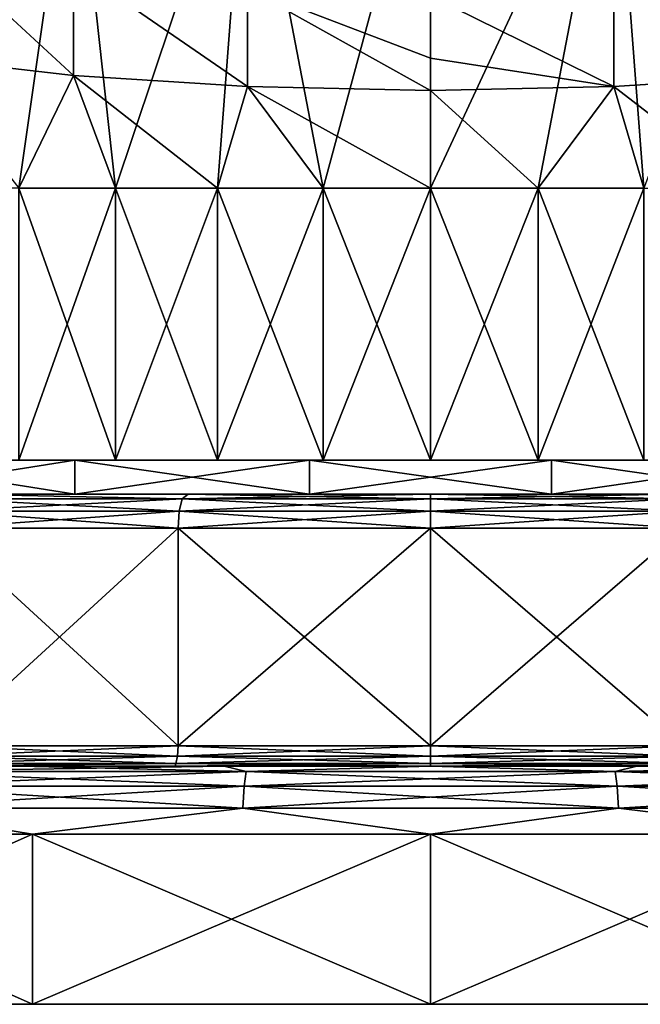
# Model space of a CAD drawing. Units: millimetres. Extents: x -180 to 180, y 0 to 86.
# Drawn here: x 144 to 153, y 0 to 14 of the extents above; entities that cross this region are included whole.
import ezdxf

# ---------------------------------------------------------------- set-up
doc = ezdxf.new("R2010")
doc.units = ezdxf.units.MM
doc.header["$LTSCALE"] = 41.718519
for name, color, linetype in [('380', 7, 'CONTINUOUS'), ('381', 7, 'CONTINUOUS'), ('382', 7, 'CONTINUOUS'), ('383', 7, 'CONTINUOUS'), ('388', 7, 'CONTINUOUS'), ('389', 7, 'CONTINUOUS'), ('390', 7, 'CONTINUOUS'), ('391', 7, 'CONTINUOUS'), ('392', 7, 'CONTINUOUS'), ('393', 7, 'CONTINUOUS'), ('394', 7, 'CONTINUOUS'), ('395', 7, 'CONTINUOUS'), ('396', 7, 'CONTINUOUS'), ('397', 7, 'CONTINUOUS'), ('398', 7, 'CONTINUOUS'), ('399', 7, 'CONTINUOUS'), ('400', 7, 'CONTINUOUS'), ('401', 7, 'CONTINUOUS'), ('402', 7, 'CONTINUOUS'), ('403', 7, 'CONTINUOUS')]:
    doc.layers.add(name, color=color, linetype=linetype)

msp = doc.modelspace()

# ---------------------------------------------------------------- linework, layer by layer
at = {"layer": '380', "color": 7, "linetype": 'Continuous'}
for points in [[(147.307, 17.794, -11.264), (150, 17.85, -11.562), (148.421, 12, -11.996), (147.307, 17.794, -11.264)], [(150, 17.85, -11.562), (150, 12, -12.1), (148.421, 12, -11.996), (150, 17.85, -11.562)], [(144.75, 17.631, -10.384), (147.307, 17.794, -11.264), (145.37, 12, -11.179), (144.75, 17.631, -10.384)], [(145.37, 12, -11.179), (147.307, 17.794, -11.264), (146.868, 12, -11.688), (145.37, 12, -11.179)], [(146.868, 12, -11.688), (147.307, 17.794, -11.264), (148.421, 12, -11.996), (146.868, 12, -11.688)], [(142.456, 17.369, -8.967), (144.75, 17.631, -10.384), (142.634, 12, -9.6), (142.456, 17.369, -8.967)], [(142.634, 12, -9.6), (144.75, 17.631, -10.384), (143.95, 12, -10.479), (142.634, 12, -9.6)], [(143.95, 12, -10.479), (144.75, 17.631, -10.384), (145.37, 12, -11.179), (143.95, 12, -10.479)], [(142.456, 13.921, 9.637), (144.75, 13.658, 11.054), (142.456, 15.779, 10.161), (142.456, 13.921, 9.637)], [(142.456, 15.779, 10.161), (144.75, 13.658, 11.054), (144.75, 15.262, 11.507), (142.456, 15.779, 10.161)], [(144.75, 13.658, 11.054), (147.307, 13.495, 11.934), (144.75, 15.262, 11.507), (144.75, 13.658, 11.054)], [(144.75, 15.262, 11.507), (147.307, 13.495, 11.934), (147.307, 14.941, 12.342), (144.75, 15.262, 11.507)], [(147.307, 13.495, 11.934), (150, 13.44, 12.232), (147.307, 14.941, 12.342), (147.307, 13.495, 11.934)], [(147.307, 14.941, 12.342), (150, 13.44, 12.232), (150, 13.911, 12.335), (147.307, 14.941, 12.342)], [(150, 14.832, 12.625), (147.307, 14.941, 12.342), (150, 13.911, 12.335), (150, 14.832, 12.625)], [(144.75, 13.658, 11.054), (142.456, 13.921, 9.637), (143.95, 12, 10.479), (144.75, 13.658, 11.054)], [(145.37, 12, 11.179), (144.75, 13.658, 11.054), (143.95, 12, 10.479), (145.37, 12, 11.179)], [(147.307, 13.495, 11.934), (144.75, 13.658, 11.054), (146.868, 12, 11.688), (147.307, 13.495, 11.934)], [(146.868, 12, 11.688), (144.75, 13.658, 11.054), (145.37, 12, 11.179), (146.868, 12, 11.688)], [(148.421, 12, 11.996), (147.307, 13.495, 11.934), (146.868, 12, 11.688), (148.421, 12, 11.996)], [(150, 13.44, 12.232), (147.307, 13.495, 11.934), (150, 12, 12.1), (150, 13.44, 12.232)], [(150, 12, 12.1), (147.307, 13.495, 11.934), (148.421, 12, 11.996), (150, 12, 12.1)]]:
    msp.add_3dface(points, dxfattribs=at)
at = {"layer": '381', "color": 7, "linetype": 'Continuous'}
for points in [[(150, 12, -12.1), (150, 17.85, -11.562), (152.693, 17.794, -11.264), (150, 12, -12.1)], [(150, 12, -12.1), (152.693, 17.794, -11.264), (151.579, 12, -11.996), (150, 12, -12.1)], [(151.579, 12, -11.996), (152.693, 17.794, -11.264), (153.132, 12, -11.688), (151.579, 12, -11.996)], [(152.693, 17.794, -11.264), (155.25, 17.631, -10.384), (153.132, 12, -11.688), (152.693, 17.794, -11.264)], [(152.693, 14.941, 12.342), (155.25, 13.658, 11.054), (155.25, 15.262, 11.507), (152.693, 14.941, 12.342)], [(150, 14.832, 12.625), (152.693, 13.495, 11.934), (152.693, 14.941, 12.342), (150, 14.832, 12.625)], [(152.693, 13.495, 11.934), (155.25, 13.658, 11.054), (152.693, 14.941, 12.342), (152.693, 13.495, 11.934)], [(150, 14.832, 12.625), (150, 13.911, 12.335), (152.693, 13.495, 11.934), (150, 14.832, 12.625)], [(150, 13.911, 12.335), (150, 13.44, 12.232), (152.693, 13.495, 11.934), (150, 13.911, 12.335)], [(155.25, 13.658, 11.054), (152.693, 13.495, 11.934), (154.63, 12, 11.179), (155.25, 13.658, 11.054)], [(152.693, 13.495, 11.934), (150, 13.44, 12.232), (151.579, 12, 11.996), (152.693, 13.495, 11.934)], [(153.132, 12, 11.688), (152.693, 13.495, 11.934), (151.579, 12, 11.996), (153.132, 12, 11.688)], [(154.63, 12, 11.179), (152.693, 13.495, 11.934), (153.132, 12, 11.688), (154.63, 12, 11.179)], [(150, 13.44, 12.232), (150, 12, 12.1), (151.579, 12, 11.996), (150, 13.44, 12.232)]]:
    msp.add_3dface(points, dxfattribs=at)
at = {"layer": '382', "color": 7, "linetype": 'Continuous'}
for points in [[(145.369, 8, -11.179), (143.95, 8, -10.479), (145.37, 12, -11.179), (145.369, 8, -11.179)], [(143.95, 8, -10.479), (143.95, 12, -10.479), (145.37, 12, -11.179), (143.95, 8, -10.479)], [(143.95, 8, 10.479), (145.369, 8, 11.179), (143.95, 12, 10.479), (143.95, 8, 10.479)], [(145.369, 8, 11.179), (145.37, 12, 11.179), (143.95, 12, 10.479), (145.369, 8, 11.179)], [(146.868, 8, -11.687), (145.369, 8, -11.179), (146.868, 12, -11.688), (146.868, 8, -11.687)], [(145.369, 8, -11.179), (145.37, 12, -11.179), (146.868, 12, -11.688), (145.369, 8, -11.179)], [(145.369, 8, 11.179), (146.868, 8, 11.687), (145.37, 12, 11.179), (145.369, 8, 11.179)], [(146.868, 8, 11.687), (146.868, 12, 11.688), (145.37, 12, 11.179), (146.868, 8, 11.687)], [(148.42, 8, -11.996), (146.868, 8, -11.687), (148.421, 12, -11.996), (148.42, 8, -11.996)], [(146.868, 8, -11.687), (146.868, 12, -11.688), (148.421, 12, -11.996), (146.868, 8, -11.687)], [(146.868, 8, 11.687), (148.42, 8, 11.996), (146.868, 12, 11.688), (146.868, 8, 11.687)], [(148.42, 8, 11.996), (148.421, 12, 11.996), (146.868, 12, 11.688), (148.42, 8, 11.996)], [(150, 8, -12.1), (148.42, 8, -11.996), (150, 12, -12.1), (150, 8, -12.1)], [(150, 12, -12.1), (148.42, 8, -11.996), (148.421, 12, -11.996), (150, 12, -12.1)], [(148.42, 8, 11.996), (150, 8, 12.1), (148.421, 12, 11.996), (148.42, 8, 11.996)], [(150, 8, 12.1), (150, 12, 12.1), (148.421, 12, 11.996), (150, 8, 12.1)]]:
    msp.add_3dface(points, dxfattribs=at)
at = {"layer": '383', "color": 7, "linetype": 'Continuous'}
for points in [[(151.58, 8, -11.996), (150, 8, -12.1), (151.579, 12, -11.996), (151.58, 8, -11.996)], [(150, 8, -12.1), (150, 12, -12.1), (151.579, 12, -11.996), (150, 8, -12.1)], [(150, 8, 12.1), (151.58, 8, 11.996), (150, 12, 12.1), (150, 8, 12.1)], [(150, 12, 12.1), (151.58, 8, 11.996), (151.579, 12, 11.996), (150, 12, 12.1)], [(151.58, 8, 11.996), (153.132, 8, 11.687), (151.579, 12, 11.996), (151.58, 8, 11.996)], [(153.132, 8, 11.687), (153.132, 12, 11.688), (151.579, 12, 11.996), (153.132, 8, 11.687)], [(151.58, 8, -11.996), (151.579, 12, -11.996), (153.132, 12, -11.688), (151.58, 8, -11.996)], [(153.132, 8, -11.687), (151.58, 8, -11.996), (153.132, 12, -11.688), (153.132, 8, -11.687)]]:
    msp.add_3dface(points, dxfattribs=at)
at = {"layer": '388', "color": 7, "linetype": 'Continuous'}
for points in [[(146.245, 3.5, -15.347), (150, 3.5, -15.8), (124.882, 3.5, -14.495), (146.245, 3.5, -15.347)], [(142.675, 3.5, -13.999), (146.245, 3.5, -15.347), (124.882, 3.5, -14.495), (142.675, 3.5, -13.999)], [(146.245, 3.5, 15.347), (142.675, 3.5, 13.999), (124.882, 3.5, 14.495), (146.245, 3.5, 15.347)], [(126.536, 3.5, 17.042), (146.245, 3.5, 15.347), (124.882, 3.5, 14.495), (126.536, 3.5, 17.042)], [(124.882, 3.5, -14.495), (149.999, 3.5, -15.812), (126.537, 3.5, -17.042), (124.882, 3.5, -14.495)], [(124.882, 3.5, -14.495), (150, 3.5, -15.8), (149.999, 3.5, -15.812), (124.882, 3.5, -14.495)], [(150, 3.5, 15.8), (146.245, 3.5, 15.347), (126.536, 3.5, 17.042), (150, 3.5, 15.8)], [(126.536, 3.5, 17.042), (150.001, 3.5, 15.812), (150, 3.5, 15.8), (126.536, 3.5, 17.042)], [(128.444, 3.5, 19.399), (173.463, 3.5, 17.042), (126.536, 3.5, 17.042), (128.444, 3.5, 19.399)], [(126.536, 3.5, 17.042), (173.463, 3.5, 17.042), (150.001, 3.5, 15.812), (126.536, 3.5, 17.042)], [(128.444, 3.5, -19.399), (126.537, 3.5, -17.042), (171.556, 3.5, -19.399), (128.444, 3.5, -19.399)], [(171.556, 3.5, -19.399), (126.537, 3.5, -17.042), (173.464, 3.5, -17.042), (171.556, 3.5, -19.399)], [(173.464, 3.5, -17.042), (126.537, 3.5, -17.042), (149.999, 3.5, -15.812), (173.464, 3.5, -17.042)], [(171.556, 3.5, 19.399), (173.463, 3.5, 17.042), (128.444, 3.5, 19.399), (171.556, 3.5, 19.399)], [(130.594, 3.5, 21.55), (171.556, 3.5, 19.399), (128.444, 3.5, 19.399), (130.594, 3.5, 21.55)], [(130.594, 3.5, -21.55), (128.444, 3.5, -19.399), (169.406, 3.5, -21.55), (130.594, 3.5, -21.55)], [(169.406, 3.5, -21.55), (128.444, 3.5, -19.399), (171.556, 3.5, -19.399), (169.406, 3.5, -21.55)], [(169.406, 3.5, 21.55), (171.556, 3.5, 19.399), (130.594, 3.5, 21.55), (169.406, 3.5, 21.55)], [(132.951, 3.5, 23.458), (169.406, 3.5, 21.55), (130.594, 3.5, 21.55), (132.951, 3.5, 23.458)], [(132.951, 3.5, -23.458), (130.594, 3.5, -21.55), (167.049, 3.5, -23.458), (132.951, 3.5, -23.458)], [(167.049, 3.5, -23.458), (130.594, 3.5, -21.55), (169.406, 3.5, -21.55), (167.049, 3.5, -23.458)], [(167.049, 3.5, 23.458), (169.406, 3.5, 21.55), (132.951, 3.5, 23.458), (167.049, 3.5, 23.458)], [(135.497, 3.5, 25.113), (167.049, 3.5, 23.458), (132.951, 3.5, 23.458), (135.497, 3.5, 25.113)], [(135.497, 3.5, -25.113), (132.951, 3.5, -23.458), (164.503, 3.5, -25.113), (135.497, 3.5, -25.113)], [(164.503, 3.5, -25.113), (132.951, 3.5, -23.458), (167.049, 3.5, -23.458), (164.503, 3.5, -25.113)], [(164.503, 3.5, 25.113), (167.049, 3.5, 23.458), (135.497, 3.5, 25.113), (164.503, 3.5, 25.113)], [(138.204, 3.5, 26.492), (164.503, 3.5, 25.113), (135.497, 3.5, 25.113), (138.204, 3.5, 26.492)], [(138.204, 3.5, -26.492), (135.497, 3.5, -25.113), (161.796, 3.5, -26.492), (138.204, 3.5, -26.492)], [(161.796, 3.5, -26.492), (135.497, 3.5, -25.113), (164.503, 3.5, -25.113), (161.796, 3.5, -26.492)], [(161.796, 3.5, 26.492), (164.503, 3.5, 25.113), (138.204, 3.5, 26.492), (161.796, 3.5, 26.492)], [(141.034, 3.5, 27.579), (161.796, 3.5, 26.492), (138.204, 3.5, 26.492), (141.034, 3.5, 27.579)], [(141.035, 3.5, -27.579), (138.204, 3.5, -26.492), (158.966, 3.5, -27.579), (141.035, 3.5, -27.579)], [(158.966, 3.5, -27.579), (138.204, 3.5, -26.492), (161.796, 3.5, -26.492), (158.966, 3.5, -27.579)], [(158.965, 3.5, 27.579), (161.796, 3.5, 26.492), (141.034, 3.5, 27.579), (158.965, 3.5, 27.579)], [(143.972, 3.5, 28.366), (158.965, 3.5, 27.579), (141.034, 3.5, 27.579), (143.972, 3.5, 28.366)], [(143.972, 3.5, -28.366), (141.035, 3.5, -27.579), (156.028, 3.5, -28.366), (143.972, 3.5, -28.366)], [(156.028, 3.5, -28.366), (141.035, 3.5, -27.579), (158.966, 3.5, -27.579), (156.028, 3.5, -28.366)], [(156.028, 3.5, 28.366), (158.965, 3.5, 27.579), (143.972, 3.5, 28.366), (156.028, 3.5, 28.366)], [(146.967, 3.5, 28.84), (156.028, 3.5, 28.366), (143.972, 3.5, 28.366), (146.967, 3.5, 28.84)], [(146.967, 3.5, -28.84), (143.972, 3.5, -28.366), (153.033, 3.5, -28.84), (146.967, 3.5, -28.84)], [(153.033, 3.5, -28.84), (143.972, 3.5, -28.366), (156.028, 3.5, -28.366), (153.033, 3.5, -28.84)], [(153.033, 3.5, 28.84), (156.028, 3.5, 28.366), (146.967, 3.5, 28.84), (153.033, 3.5, 28.84)], [(150, 3.5, 29), (153.033, 3.5, 28.84), (146.967, 3.5, 28.84), (150, 3.5, 29)], [(150, 3.5, -29), (146.967, 3.5, -28.84), (153.033, 3.5, -28.84), (150, 3.5, -29)], [(173.464, 3.5, -17.042), (149.999, 3.5, -15.812), (150, 3.5, -15.8), (173.464, 3.5, -17.042)], [(153.755, 3.5, 15.347), (150, 3.5, 15.8), (175.118, 3.5, 14.495), (153.755, 3.5, 15.347)], [(150, 3.5, -15.8), (153.755, 3.5, -15.347), (173.464, 3.5, -17.042), (150, 3.5, -15.8)], [(175.118, 3.5, 14.495), (150, 3.5, 15.8), (150.001, 3.5, 15.812), (175.118, 3.5, 14.495)], [(175.118, 3.5, 14.495), (150.001, 3.5, 15.812), (173.463, 3.5, 17.042), (175.118, 3.5, 14.495)]]:
    msp.add_3dface(points, dxfattribs=at)
at = {"layer": '389', "color": 7, "linetype": 'Continuous'}
for points in [[(144.769, 7.5, 13.791), (141.622, 7.5, 12.139), (143.046, 7.5, 13.29), (144.769, 7.5, 13.791)], [(141.622, 7.5, -12.139), (144.769, 7.5, -13.791), (143.046, 7.5, -13.29), (141.622, 7.5, -12.139)], [(146.436, 7.5, 14.57), (144.769, 7.5, 13.791), (143.046, 7.5, 13.29), (146.436, 7.5, 14.57)], [(143.046, 7.5, -13.29), (144.769, 7.5, -13.791), (146.436, 7.5, -14.57), (143.046, 7.5, -13.29)], [(148.221, 7.5, 14.642), (144.769, 7.5, 13.791), (146.436, 7.5, 14.57), (148.221, 7.5, 14.642)], [(144.769, 7.5, -13.791), (148.221, 7.5, -14.642), (146.436, 7.5, -14.57), (144.769, 7.5, -13.791)], [(150, 7.5, 15), (148.221, 7.5, 14.642), (146.436, 7.5, 14.57), (150, 7.5, 15)], [(146.436, 7.5, -14.57), (148.221, 7.5, -14.642), (150, 7.5, -15), (146.436, 7.5, -14.57)], [(151.779, 7.5, 14.642), (148.221, 7.5, 14.642), (150, 7.5, 15), (151.779, 7.5, 14.642)], [(148.221, 7.5, -14.642), (151.779, 7.5, -14.642), (150, 7.5, -15), (148.221, 7.5, -14.642)], [(151.779, 7.5, 14.642), (150, 7.5, 15), (153.564, 7.5, 14.57), (151.779, 7.5, 14.642)], [(150, 7.5, -15), (151.779, 7.5, -14.642), (153.564, 7.5, -14.57), (150, 7.5, -15)], [(155.231, 7.5, 13.791), (151.779, 7.5, 14.642), (153.564, 7.5, 14.57), (155.231, 7.5, 13.791)], [(151.779, 7.5, -14.642), (155.231, 7.5, -13.791), (153.564, 7.5, -14.57), (151.779, 7.5, -14.642)]]:
    msp.add_3dface(points, dxfattribs=at)
at = {"layer": '390', "color": 7, "linetype": 'Continuous'}
for points in [[(153.709, 7, 15.05), (150, 7, 15.5), (153.709, 3.8, 15.05), (153.709, 7, 15.05)], [(153.709, 3.8, 15.05), (150, 7, 15.5), (150, 3.8, 15.5), (153.709, 3.8, 15.05)], [(150, 7, -15.5), (153.709, 7, -15.05), (150, 3.8, -15.5), (150, 7, -15.5)], [(150, 3.8, -15.5), (153.709, 7, -15.05), (153.709, 3.8, -15.05), (150, 3.8, -15.5)]]:
    msp.add_3dface(points, dxfattribs=at)
at = {"layer": '391', "color": 7, "linetype": 'Continuous'}
for points in [[(142.797, 7, -13.725), (146.291, 7, -15.05), (142.797, 3.8, -13.725), (142.797, 7, -13.725)], [(142.797, 3.8, -13.725), (146.291, 7, -15.05), (146.291, 3.8, -15.05), (142.797, 3.8, -13.725)], [(146.291, 7, 15.05), (142.797, 7, 13.725), (146.291, 3.8, 15.05), (146.291, 7, 15.05)], [(146.291, 3.8, 15.05), (142.797, 7, 13.725), (142.797, 3.8, 13.725), (146.291, 3.8, 15.05)], [(150, 3.8, 15.5), (150, 7, 15.5), (146.291, 7, 15.05), (150, 3.8, 15.5)], [(150, 7, -15.5), (150, 3.8, -15.5), (146.291, 3.8, -15.05), (150, 7, -15.5)], [(146.291, 7, -15.05), (150, 7, -15.5), (146.291, 3.8, -15.05), (146.291, 7, -15.05)], [(150, 3.8, 15.5), (146.291, 7, 15.05), (146.291, 3.8, 15.05), (150, 3.8, 15.5)]]:
    msp.add_3dface(points, dxfattribs=at)
at = {"layer": '392', "color": 7, "linetype": 'Continuous'}
for points in [[(142.797, 3.8, 13.725), (142.778, 3.65, 13.76), (146.281, 3.65, 15.089), (142.797, 3.8, 13.725)], [(142.797, 3.8, -13.725), (146.291, 3.8, -15.05), (142.778, 3.65, -13.76), (142.797, 3.8, -13.725)], [(146.291, 3.8, -15.05), (146.281, 3.65, -15.089), (142.778, 3.65, -13.76), (146.291, 3.8, -15.05)], [(146.291, 3.8, 15.05), (142.797, 3.8, 13.725), (146.281, 3.65, 15.089), (146.291, 3.8, 15.05)], [(146.291, 3.8, -15.05), (150, 3.8, -15.5), (146.281, 3.65, -15.089), (146.291, 3.8, -15.05)], [(150, 3.8, -15.5), (150, 3.65, -15.54), (146.281, 3.65, -15.089), (150, 3.8, -15.5)], [(146.291, 3.8, 15.05), (146.281, 3.65, 15.089), (150, 3.65, 15.54), (146.291, 3.8, 15.05)], [(150, 3.8, 15.5), (146.291, 3.8, 15.05), (150, 3.65, 15.54), (150, 3.8, 15.5)], [(146.255, 3.54, -15.195), (142.727, 3.54, -13.858), (146.281, 3.65, -15.089), (146.255, 3.54, -15.195)], [(146.281, 3.65, -15.089), (142.727, 3.54, -13.858), (142.778, 3.65, -13.76), (146.281, 3.65, -15.089)], [(142.727, 3.54, 13.858), (146.255, 3.54, 15.195), (142.778, 3.65, 13.76), (142.727, 3.54, 13.858)], [(142.778, 3.65, 13.76), (146.255, 3.54, 15.195), (146.281, 3.65, 15.089), (142.778, 3.65, 13.76)], [(150, 3.54, -15.65), (146.255, 3.54, -15.195), (150, 3.65, -15.54), (150, 3.54, -15.65)], [(150, 3.65, -15.54), (146.255, 3.54, -15.195), (146.281, 3.65, -15.089), (150, 3.65, -15.54)], [(146.255, 3.54, 15.195), (150, 3.54, 15.65), (146.281, 3.65, 15.089), (146.255, 3.54, 15.195)], [(146.281, 3.65, 15.089), (150, 3.54, 15.65), (150, 3.65, 15.54), (146.281, 3.65, 15.089)], [(146.245, 3.5, -15.347), (142.675, 3.5, -13.999), (146.255, 3.54, -15.195), (146.245, 3.5, -15.347)], [(146.255, 3.54, -15.195), (142.675, 3.5, -13.999), (142.727, 3.54, -13.858), (146.255, 3.54, -15.195)], [(142.675, 3.5, 13.999), (146.245, 3.5, 15.347), (146.255, 3.54, 15.195), (142.675, 3.5, 13.999)], [(142.727, 3.54, 13.858), (142.675, 3.5, 13.999), (146.255, 3.54, 15.195), (142.727, 3.54, 13.858)], [(146.245, 3.5, 15.347), (150, 3.5, 15.8), (146.255, 3.54, 15.195), (146.245, 3.5, 15.347)], [(150, 3.5, -15.8), (146.245, 3.5, -15.347), (150, 3.54, -15.65), (150, 3.5, -15.8)], [(150, 3.54, -15.65), (146.245, 3.5, -15.347), (146.255, 3.54, -15.195), (150, 3.54, -15.65)], [(146.255, 3.54, 15.195), (150, 3.5, 15.8), (150, 3.54, 15.65), (146.255, 3.54, 15.195)]]:
    msp.add_3dface(points, dxfattribs=at)
at = {"layer": '393', "color": 7, "linetype": 'Continuous'}
for points in [[(150, 3.8, -15.5), (153.709, 3.8, -15.05), (150, 3.65, -15.54), (150, 3.8, -15.5)], [(150, 3.65, -15.54), (153.709, 3.8, -15.05), (153.719, 3.65, -15.089), (150, 3.65, -15.54)], [(153.709, 3.8, 15.05), (150, 3.8, 15.5), (153.719, 3.65, 15.089), (153.709, 3.8, 15.05)], [(150, 3.8, 15.5), (150, 3.65, 15.54), (153.719, 3.65, 15.089), (150, 3.8, 15.5)], [(150, 3.54, -15.65), (150, 3.65, -15.54), (153.719, 3.65, -15.089), (150, 3.54, -15.65)], [(153.745, 3.54, -15.195), (150, 3.54, -15.65), (153.719, 3.65, -15.089), (153.745, 3.54, -15.195)], [(150, 3.65, 15.54), (150, 3.54, 15.65), (153.745, 3.54, 15.195), (150, 3.65, 15.54)], [(150, 3.65, 15.54), (153.745, 3.54, 15.195), (153.719, 3.65, 15.089), (150, 3.65, 15.54)], [(150, 3.5, 15.8), (153.755, 3.5, 15.347), (150, 3.54, 15.65), (150, 3.5, 15.8)], [(150, 3.54, 15.65), (153.755, 3.5, 15.347), (153.745, 3.54, 15.195), (150, 3.54, 15.65)], [(153.755, 3.5, -15.347), (150, 3.5, -15.8), (153.745, 3.54, -15.195), (153.755, 3.5, -15.347)], [(150, 3.5, -15.8), (150, 3.54, -15.65), (153.745, 3.54, -15.195), (150, 3.5, -15.8)]]:
    msp.add_3dface(points, dxfattribs=at)
at = {"layer": '394', "color": 7, "linetype": 'Continuous'}
for points in [[(146.307, 7.25, 14.985), (142.913, 7.433, 13.503), (142.828, 7.25, 13.665), (146.307, 7.25, 14.985)], [(142.913, 7.433, -13.503), (146.35, 7.433, -14.807), (142.828, 7.25, -13.665), (142.913, 7.433, -13.503)], [(142.828, 7.25, -13.665), (146.35, 7.433, -14.807), (146.307, 7.25, -14.985), (142.828, 7.25, -13.665)], [(146.35, 7.433, 14.807), (143.046, 7.5, 13.29), (142.913, 7.433, 13.503), (146.35, 7.433, 14.807)], [(142.913, 7.433, -13.503), (143.046, 7.5, -13.29), (146.35, 7.433, -14.807), (142.913, 7.433, -13.503)], [(146.35, 7.433, 14.807), (142.913, 7.433, 13.503), (146.307, 7.25, 14.985), (146.35, 7.433, 14.807)], [(146.436, 7.5, 14.57), (143.046, 7.5, 13.29), (146.35, 7.433, 14.807), (146.436, 7.5, 14.57)], [(143.046, 7.5, -13.29), (146.436, 7.5, -14.57), (146.35, 7.433, -14.807), (143.046, 7.5, -13.29)], [(150, 7.25, 15.433), (146.35, 7.433, 14.807), (146.307, 7.25, 14.985), (150, 7.25, 15.433)], [(146.35, 7.433, -14.807), (150, 7.433, -15.25), (146.307, 7.25, -14.985), (146.35, 7.433, -14.807)], [(146.307, 7.25, -14.985), (150, 7.433, -15.25), (150, 7.25, -15.433), (146.307, 7.25, -14.985)], [(150, 7.433, 15.25), (146.436, 7.5, 14.57), (146.35, 7.433, 14.807), (150, 7.433, 15.25)], [(146.436, 7.5, -14.57), (150, 7.5, -15), (146.35, 7.433, -14.807), (146.436, 7.5, -14.57)], [(146.35, 7.433, -14.807), (150, 7.5, -15), (150, 7.433, -15.25), (146.35, 7.433, -14.807)], [(150, 7.433, 15.25), (146.35, 7.433, 14.807), (150, 7.25, 15.433), (150, 7.433, 15.25)], [(150, 7.5, 15), (146.436, 7.5, 14.57), (150, 7.433, 15.25), (150, 7.5, 15)], [(146.291, 7, -15.05), (142.797, 7, -13.725), (146.307, 7.25, -14.985), (146.291, 7, -15.05)], [(142.797, 7, -13.725), (142.828, 7.25, -13.665), (146.307, 7.25, -14.985), (142.797, 7, -13.725)], [(142.797, 7, 13.725), (146.291, 7, 15.05), (142.828, 7.25, 13.665), (142.797, 7, 13.725)], [(146.291, 7, 15.05), (146.307, 7.25, 14.985), (142.828, 7.25, 13.665), (146.291, 7, 15.05)], [(146.291, 7, 15.05), (150, 7, 15.5), (146.307, 7.25, 14.985), (146.291, 7, 15.05)], [(150, 7, -15.5), (146.291, 7, -15.05), (150, 7.25, -15.433), (150, 7, -15.5)], [(146.291, 7, -15.05), (146.307, 7.25, -14.985), (150, 7.25, -15.433), (146.291, 7, -15.05)], [(150, 7, 15.5), (150, 7.25, 15.433), (146.307, 7.25, 14.985), (150, 7, 15.5)]]:
    msp.add_3dface(points, dxfattribs=at)
at = {"layer": '395', "color": 7, "linetype": 'Continuous'}
for points in [[(153.564, 7.5, 14.57), (150, 7.5, 15), (153.65, 7.433, 14.807), (153.564, 7.5, 14.57)], [(150, 7.5, 15), (150, 7.433, 15.25), (153.65, 7.433, 14.807), (150, 7.5, 15)], [(150, 7.5, -15), (153.564, 7.5, -14.57), (150, 7.433, -15.25), (150, 7.5, -15)], [(150, 7.433, -15.25), (153.564, 7.5, -14.57), (153.65, 7.433, -14.807), (150, 7.433, -15.25)], [(150, 7.433, 15.25), (150, 7.25, 15.433), (153.693, 7.25, 14.985), (150, 7.433, 15.25)], [(153.65, 7.433, 14.807), (150, 7.433, 15.25), (153.693, 7.25, 14.985), (153.65, 7.433, 14.807)], [(150, 7.25, -15.433), (150, 7.433, -15.25), (153.65, 7.433, -14.807), (150, 7.25, -15.433)], [(150, 7.25, -15.433), (153.65, 7.433, -14.807), (153.693, 7.25, -14.985), (150, 7.25, -15.433)], [(150, 7, 15.5), (153.709, 7, 15.05), (150, 7.25, 15.433), (150, 7, 15.5)], [(150, 7.25, 15.433), (153.709, 7, 15.05), (153.693, 7.25, 14.985), (150, 7.25, 15.433)], [(153.709, 7, -15.05), (150, 7, -15.5), (153.693, 7.25, -14.985), (153.709, 7, -15.05)], [(150, 7, -15.5), (150, 7.25, -15.433), (153.693, 7.25, -14.985), (150, 7, -15.5)]]:
    msp.add_3dface(points, dxfattribs=at)
at = {"layer": '396', "color": 7, "linetype": 'Continuous'}
for points in [[(138.52, 0, 27.717), (144.147, 0, 29.423), (138.519, 2.5, 27.716), (138.52, 0, 27.717)], [(138.519, 2.5, 27.716), (144.147, 0, 29.423), (144.147, 2.5, 29.424), (138.519, 2.5, 27.716)], [(144.147, 0, 29.423), (150, 0, 30), (144.147, 2.5, 29.424), (144.147, 0, 29.423)], [(144.147, 2.5, 29.424), (150, 0, 30), (150, 2.5, 30), (144.147, 2.5, 29.424)], [(150, 0, 30), (155.853, 0, 29.423), (150, 2.5, 30), (150, 0, 30)], [(150, 2.5, 30), (155.853, 0, 29.423), (155.853, 2.5, 29.424), (150, 2.5, 30)]]:
    msp.add_3dface(points, dxfattribs=at)
at = {"layer": '397', "color": 7, "linetype": 'Continuous'}
for points in [[(144.147, 2.5, -29.424), (138.52, 0, -27.717), (138.519, 2.5, -27.716), (144.147, 2.5, -29.424)], [(144.147, 0, -29.423), (138.52, 0, -27.717), (144.147, 2.5, -29.424), (144.147, 0, -29.423)], [(150, 0, -30), (144.147, 0, -29.423), (150, 2.5, -30), (150, 0, -30)], [(150, 2.5, -30), (144.147, 0, -29.423), (144.147, 2.5, -29.424), (150, 2.5, -30)], [(155.853, 0, -29.423), (150, 0, -30), (155.853, 2.5, -29.424), (155.853, 0, -29.423)], [(155.853, 2.5, -29.424), (150, 0, -30), (150, 2.5, -30), (155.853, 2.5, -29.424)]]:
    msp.add_3dface(points, dxfattribs=at)
at = {"layer": '398', "color": 7, "linetype": 'Continuous'}
for points in [[(143.972, 3.5, 28.366), (141.034, 3.5, 27.579), (141.959, 3.424, 28.26), (143.972, 3.5, 28.366)], [(147.289, 3.424, 29.257), (143.972, 3.5, 28.366), (141.959, 3.424, 28.26), (147.289, 3.424, 29.257)], [(146.967, 3.5, 28.84), (143.972, 3.5, 28.366), (147.289, 3.424, 29.257), (146.967, 3.5, 28.84)], [(150, 3.5, 29), (146.967, 3.5, 28.84), (147.289, 3.424, 29.257), (150, 3.5, 29)], [(152.711, 3.424, 29.257), (150, 3.5, 29), (147.289, 3.424, 29.257), (152.711, 3.424, 29.257)], [(153.033, 3.5, 28.84), (150, 3.5, 29), (152.711, 3.424, 29.257), (153.033, 3.5, 28.84)], [(158.041, 3.424, 28.26), (153.033, 3.5, 28.84), (152.711, 3.424, 29.257), (158.041, 3.424, 28.26)], [(156.028, 3.5, 28.366), (153.033, 3.5, 28.84), (158.041, 3.424, 28.26), (156.028, 3.5, 28.366)], [(147.259, 3.207, 29.58), (141.959, 3.424, 28.26), (141.87, 3.207, 28.573), (147.259, 3.207, 29.58)], [(147.289, 3.424, 29.257), (141.959, 3.424, 28.26), (147.259, 3.207, 29.58), (147.289, 3.424, 29.257)], [(152.741, 3.207, 29.58), (147.289, 3.424, 29.257), (147.259, 3.207, 29.58), (152.741, 3.207, 29.58)], [(152.711, 3.424, 29.257), (147.289, 3.424, 29.257), (152.741, 3.207, 29.58), (152.711, 3.424, 29.257)], [(158.041, 3.424, 28.26), (152.711, 3.424, 29.257), (158.13, 3.207, 28.573), (158.041, 3.424, 28.26)], [(158.13, 3.207, 28.573), (152.711, 3.424, 29.257), (152.741, 3.207, 29.58), (158.13, 3.207, 28.573)], [(147.239, 2.883, 29.796), (141.87, 3.207, 28.573), (141.811, 2.883, 28.782), (147.239, 2.883, 29.796)], [(147.259, 3.207, 29.58), (141.87, 3.207, 28.573), (147.239, 2.883, 29.796), (147.259, 3.207, 29.58)], [(152.761, 2.883, 29.796), (147.259, 3.207, 29.58), (147.239, 2.883, 29.796), (152.761, 2.883, 29.796)], [(152.741, 3.207, 29.58), (147.259, 3.207, 29.58), (152.761, 2.883, 29.796), (152.741, 3.207, 29.58)], [(158.13, 3.207, 28.573), (152.741, 3.207, 29.58), (158.189, 2.883, 28.782), (158.13, 3.207, 28.573)], [(158.189, 2.883, 28.782), (152.741, 3.207, 29.58), (152.761, 2.883, 29.796), (158.189, 2.883, 28.782)], [(138.519, 2.5, 27.716), (144.147, 2.5, 29.424), (141.811, 2.883, 28.782), (138.519, 2.5, 27.716)], [(144.147, 2.5, 29.424), (147.239, 2.883, 29.796), (141.811, 2.883, 28.782), (144.147, 2.5, 29.424)], [(144.147, 2.5, 29.424), (150, 2.5, 30), (147.239, 2.883, 29.796), (144.147, 2.5, 29.424)], [(150, 2.5, 30), (152.761, 2.883, 29.796), (147.239, 2.883, 29.796), (150, 2.5, 30)], [(150, 2.5, 30), (155.853, 2.5, 29.424), (152.761, 2.883, 29.796), (150, 2.5, 30)], [(155.853, 2.5, 29.424), (158.189, 2.883, 28.782), (152.761, 2.883, 29.796), (155.853, 2.5, 29.424)]]:
    msp.add_3dface(points, dxfattribs=at)
at = {"layer": '399', "color": 7, "linetype": 'Continuous'}
for points in [[(141.035, 3.5, -27.579), (143.972, 3.5, -28.366), (141.959, 3.424, -28.26), (141.035, 3.5, -27.579)], [(143.972, 3.5, -28.366), (146.967, 3.5, -28.84), (141.959, 3.424, -28.26), (143.972, 3.5, -28.366)], [(141.959, 3.424, -28.26), (146.967, 3.5, -28.84), (147.289, 3.424, -29.257), (141.959, 3.424, -28.26)], [(146.967, 3.5, -28.84), (150, 3.5, -29), (147.289, 3.424, -29.257), (146.967, 3.5, -28.84)], [(147.289, 3.424, -29.257), (150, 3.5, -29), (152.711, 3.424, -29.257), (147.289, 3.424, -29.257)], [(150, 3.5, -29), (153.033, 3.5, -28.84), (152.711, 3.424, -29.257), (150, 3.5, -29)], [(153.033, 3.5, -28.84), (156.028, 3.5, -28.366), (152.711, 3.424, -29.257), (153.033, 3.5, -28.84)], [(152.711, 3.424, -29.257), (156.028, 3.5, -28.366), (158.041, 3.424, -28.26), (152.711, 3.424, -29.257)], [(141.959, 3.424, -28.26), (147.289, 3.424, -29.257), (141.87, 3.207, -28.573), (141.959, 3.424, -28.26)], [(141.87, 3.207, -28.573), (147.289, 3.424, -29.257), (147.259, 3.207, -29.58), (141.87, 3.207, -28.573)], [(147.289, 3.424, -29.257), (152.711, 3.424, -29.257), (147.259, 3.207, -29.58), (147.289, 3.424, -29.257)], [(147.259, 3.207, -29.58), (152.711, 3.424, -29.257), (152.741, 3.207, -29.58), (147.259, 3.207, -29.58)], [(152.711, 3.424, -29.257), (158.041, 3.424, -28.26), (152.741, 3.207, -29.58), (152.711, 3.424, -29.257)], [(152.741, 3.207, -29.58), (158.041, 3.424, -28.26), (158.13, 3.207, -28.573), (152.741, 3.207, -29.58)], [(141.87, 3.207, -28.573), (147.259, 3.207, -29.58), (141.811, 2.883, -28.782), (141.87, 3.207, -28.573)], [(141.811, 2.883, -28.782), (147.259, 3.207, -29.58), (147.239, 2.883, -29.796), (141.811, 2.883, -28.782)], [(147.259, 3.207, -29.58), (152.741, 3.207, -29.58), (147.239, 2.883, -29.796), (147.259, 3.207, -29.58)], [(147.239, 2.883, -29.796), (152.741, 3.207, -29.58), (152.761, 2.883, -29.796), (147.239, 2.883, -29.796)], [(152.741, 3.207, -29.58), (158.13, 3.207, -28.573), (152.761, 2.883, -29.796), (152.741, 3.207, -29.58)], [(152.761, 2.883, -29.796), (158.13, 3.207, -28.573), (158.189, 2.883, -28.782), (152.761, 2.883, -29.796)], [(144.147, 2.5, -29.424), (138.519, 2.5, -27.716), (141.811, 2.883, -28.782), (144.147, 2.5, -29.424)], [(144.147, 2.5, -29.424), (141.811, 2.883, -28.782), (147.239, 2.883, -29.796), (144.147, 2.5, -29.424)], [(150, 2.5, -30), (144.147, 2.5, -29.424), (147.239, 2.883, -29.796), (150, 2.5, -30)], [(150, 2.5, -30), (147.239, 2.883, -29.796), (152.761, 2.883, -29.796), (150, 2.5, -30)], [(155.853, 2.5, -29.424), (150, 2.5, -30), (152.761, 2.883, -29.796), (155.853, 2.5, -29.424)], [(155.853, 2.5, -29.424), (152.761, 2.883, -29.796), (158.189, 2.883, -28.782), (155.853, 2.5, -29.424)]]:
    msp.add_3dface(points, dxfattribs=at)
at = {"layer": '400', "color": 7, "linetype": 'Continuous'}
for points in [[(144.77, 8, 13.792), (141.621, 8, 12.139), (144.769, 7.5, 13.791), (144.77, 8, 13.792)], [(144.769, 7.5, 13.791), (141.621, 8, 12.139), (141.622, 7.5, 12.139), (144.769, 7.5, 13.791)], [(148.221, 7.5, 14.642), (144.77, 8, 13.792), (144.769, 7.5, 13.791), (148.221, 7.5, 14.642)], [(148.222, 8, 14.642), (144.77, 8, 13.792), (148.221, 7.5, 14.642), (148.222, 8, 14.642)], [(151.779, 7.5, 14.642), (148.222, 8, 14.642), (148.221, 7.5, 14.642), (151.779, 7.5, 14.642)], [(151.778, 8, 14.642), (148.222, 8, 14.642), (151.779, 7.5, 14.642), (151.778, 8, 14.642)], [(155.23, 8, 13.792), (151.778, 8, 14.642), (155.231, 7.5, 13.791), (155.23, 8, 13.792)], [(155.231, 7.5, 13.791), (151.778, 8, 14.642), (151.779, 7.5, 14.642), (155.231, 7.5, 13.791)]]:
    msp.add_3dface(points, dxfattribs=at)
at = {"layer": '401', "color": 7, "linetype": 'Continuous'}
for points in [[(141.621, 8, -12.139), (138.959, 8, -9.781), (146.868, 8, -11.687), (141.621, 8, -12.139)], [(146.868, 8, -11.687), (138.959, 8, -9.781), (145.369, 8, -11.179), (146.868, 8, -11.687)], [(145.369, 8, -11.179), (138.959, 8, -9.781), (143.95, 8, -10.479), (145.369, 8, -11.179)], [(141.621, 8, 12.139), (144.77, 8, 13.792), (158.379, 8, 12.139), (141.621, 8, 12.139)], [(141.621, 8, 12.139), (158.379, 8, 12.139), (150, 8, 12.1), (141.621, 8, 12.139)], [(143.95, 8, 10.479), (141.621, 8, 12.139), (145.369, 8, 11.179), (143.95, 8, 10.479)], [(145.369, 8, 11.179), (141.621, 8, 12.139), (146.868, 8, 11.687), (145.369, 8, 11.179)], [(146.868, 8, 11.687), (141.621, 8, 12.139), (148.42, 8, 11.996), (146.868, 8, 11.687)], [(148.42, 8, 11.996), (141.621, 8, 12.139), (150, 8, 12.1), (148.42, 8, 11.996)], [(144.77, 8, -13.792), (141.621, 8, -12.139), (155.23, 8, -13.792), (144.77, 8, -13.792)], [(155.23, 8, -13.792), (141.621, 8, -12.139), (158.379, 8, -12.139), (155.23, 8, -13.792)], [(158.379, 8, -12.139), (141.621, 8, -12.139), (150, 8, -12.1), (158.379, 8, -12.139)], [(150, 8, -12.1), (141.621, 8, -12.139), (148.42, 8, -11.996), (150, 8, -12.1)], [(148.42, 8, -11.996), (141.621, 8, -12.139), (146.868, 8, -11.687), (148.42, 8, -11.996)], [(144.77, 8, 13.792), (148.222, 8, 14.642), (155.23, 8, 13.792), (144.77, 8, 13.792)], [(144.77, 8, 13.792), (155.23, 8, 13.792), (158.379, 8, 12.139), (144.77, 8, 13.792)], [(148.222, 8, -14.642), (144.77, 8, -13.792), (151.778, 8, -14.642), (148.222, 8, -14.642)], [(151.778, 8, -14.642), (144.77, 8, -13.792), (155.23, 8, -13.792), (151.778, 8, -14.642)], [(148.222, 8, 14.642), (151.778, 8, 14.642), (155.23, 8, 13.792), (148.222, 8, 14.642)], [(150, 8, 12.1), (158.379, 8, 12.139), (151.58, 8, 11.996), (150, 8, 12.1)], [(158.379, 8, -12.139), (150, 8, -12.1), (151.58, 8, -11.996), (158.379, 8, -12.139)], [(151.58, 8, 11.996), (158.379, 8, 12.139), (153.132, 8, 11.687), (151.58, 8, 11.996)], [(153.132, 8, -11.687), (158.379, 8, -12.139), (151.58, 8, -11.996), (153.132, 8, -11.687)]]:
    msp.add_3dface(points, dxfattribs=at)
at = {"layer": '402', "color": 7, "linetype": 'Continuous'}
for points in [[(141.621, 8, -12.139), (144.77, 8, -13.792), (141.622, 7.5, -12.139), (141.621, 8, -12.139)], [(141.622, 7.5, -12.139), (144.77, 8, -13.792), (144.769, 7.5, -13.791), (141.622, 7.5, -12.139)], [(144.77, 8, -13.792), (148.222, 8, -14.642), (144.769, 7.5, -13.791), (144.77, 8, -13.792)], [(144.769, 7.5, -13.791), (148.222, 8, -14.642), (148.221, 7.5, -14.642), (144.769, 7.5, -13.791)], [(148.222, 8, -14.642), (151.778, 8, -14.642), (148.221, 7.5, -14.642), (148.222, 8, -14.642)], [(148.221, 7.5, -14.642), (151.778, 8, -14.642), (151.779, 7.5, -14.642), (148.221, 7.5, -14.642)], [(151.778, 8, -14.642), (155.23, 8, -13.792), (151.779, 7.5, -14.642), (151.778, 8, -14.642)], [(151.779, 7.5, -14.642), (155.23, 8, -13.792), (155.231, 7.5, -13.791), (151.779, 7.5, -14.642)]]:
    msp.add_3dface(points, dxfattribs=at)
at = {"layer": '403', "color": 7, "linetype": 'Continuous'}
for points in [[(144.147, 0, 29.423), (138.52, 0, 27.717), (144.147, 0, -29.423), (144.147, 0, 29.423)], [(144.147, 0, -29.423), (138.52, 0, 27.717), (138.52, 0, -27.717), (144.147, 0, -29.423)], [(150, 0, 30), (144.147, 0, 29.423), (150, 0, -30), (150, 0, 30)], [(150, 0, -30), (144.147, 0, 29.423), (144.147, 0, -29.423), (150, 0, -30)], [(155.853, 0, 29.423), (150, 0, 30), (155.853, 0, -29.423), (155.853, 0, 29.423)], [(155.853, 0, -29.423), (150, 0, 30), (150, 0, -30), (155.853, 0, -29.423)]]:
    msp.add_3dface(points, dxfattribs=at)

doc.saveas('drawing.dxf')
